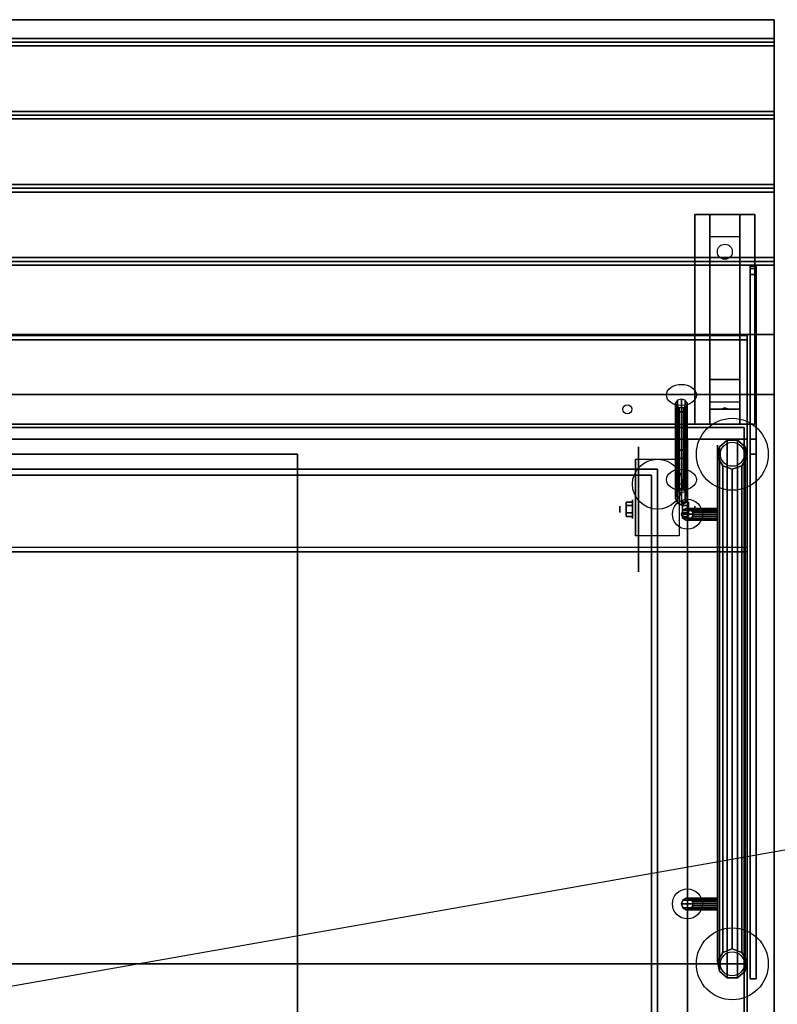
# Model space of a CAD drawing. Extents: x -84 to 84, y -22 to 28.
# Drawn here: x -25 to 0, y -5 to 28 of the extents above; entities that cross this region are included whole.
import ezdxf

# ---------------------------------------------------------------- set-up
doc = ezdxf.new("R2010")
doc.units = 0
doc.layers.get('DEFPOINTS').update_dxf_attribs({"linetype": 'CONTINUOUS'})
for name, color, linetype in [('3D', 254, 'CONTINUOUS'), ('3D-BLACK', 250, 'CONTINUOUS'), ('3D-CART-BODY', 42, 'CONTINUOUS'), ('3D-CART-TRIM', 5, 'CONTINUOUS'), ('3D-FLAT', 7, 'CONTINUOUS'), ('3D-GLASS-EDGE', 251, 'CONTINUOUS'), ('3D-GLASS-FACE', 9, 'CONTINUOUS'), ('3D-NON', 7, 'CONTINUOUS'), ('3D-SHELF', 9, 'CONTINUOUS')]:
    doc.layers.add(name, color=color, linetype=linetype)

msp = doc.modelspace()

# ---------------------------------------------------------------- linework, layer by layer
at = {"layer": '3D', "extrusion": (0, 0.707107, 0.707107)}
for centre in [(3.2, 23.288, 44.809), (3.2, 27.288, 44.809)]:
    msp.add_circle(centre, 0.5, dxfattribs=at)
at = {"layer": '3D', "extrusion": (1, 0, 0)}
for centre, radius in [((13.238, 49, -2), 0.3), ((11.404, 2.083, -5.25), 0.104), ((11.404, 2.083, -4.833), 0.313)]:
    msp.add_circle(centre, radius, dxfattribs=at)
at = {"layer": '3D', "extrusion": (-1, 0, 0)}
for centre, radius in [((-11.404, 2.083, 3.166), 0.313), ((-11.404, 2.083, 2.75), 0.104)]:
    msp.add_circle(centre, radius, dxfattribs=at)
for centre in [(-11.404, 2.083, 4.729), (-11.404, 2.083, 3.271)]:
    msp.add_arc(centre, 0.884, 225, 0, dxfattribs=at)
at = {"layer": '3D'}
for points in [[(-0.1, 27.113, 33), (-0.1, 26.988, 33.062), (-41.9, 26.988, 33.062), (-41.9, 27.113, 33)], [(-0.1, 26.988, 33.062), (-0.1, 26.863, 33), (-41.9, 26.863, 33), (-41.9, 26.988, 33.062)], [(-0.1, 24.675, 33), (-0.1, 24.55, 33.062), (-41.9, 24.55, 33.062), (-41.9, 24.675, 33)], [(-0.1, 24.55, 33.062), (-0.1, 24.425, 33), (-41.9, 24.425, 33), (-41.9, 24.55, 33.062)], [(-0.1, 22.238, 33), (-0.1, 22.113, 33.062), (-41.9, 22.113, 33.062), (-41.9, 22.238, 33)], [(-0.1, 22.113, 33.062), (-0.1, 21.988, 33), (-41.9, 21.988, 33), (-41.9, 22.113, 33.062)], [(-2.25, 20.488, 31.25), (-2.25, 21.238, 31.5), (-1.25, 21.238, 31.5), (-1.25, 20.488, 31.25)], [(-2.25, 20.488, 31.25), (-2.25, 15.738, 31), (-1.25, 15.738, 31), (-1.25, 20.488, 31.25)], [(-0.1, 19.8, 33), (-0.1, 19.675, 33.062), (-41.9, 19.675, 33.062), (-41.9, 19.8, 33)], [(-0.1, 19.675, 33.062), (-0.1, 19.55, 33), (-41.9, 19.55, 33), (-41.9, 19.675, 33.062)], [(-2.25, 15.738, 31), (-2.25, 14.988, 30.5), (-1.25, 14.988, 30.5), (-1.25, 15.738, 31)], [(-3.397, 14.652, 47.537), (-3.329, 14.652, 47.369), (-3.329, 15.043, 47.76), (-3.397, 14.959, 47.844)], [(-3.373, 14.652, 47.727), (-3.397, 14.652, 47.537), (-3.397, 14.959, 47.844), (-3.373, 14.864, 47.939)], [(-3.268, 14.652, 47.852), (-3.373, 14.652, 47.727), (-3.373, 14.864, 47.939), (-3.268, 14.802, 48.002)], [(-3.329, 14.652, 47.369), (-3.2, 14.652, 47.303), (-3.2, 15.076, 47.727), (-3.329, 15.043, 47.76)], [(-3.132, 14.652, 47.852), (-3.268, 14.652, 47.852), (-3.268, 14.802, 48.002), (-3.132, 14.802, 48.002)], [(-3.2, 14.652, 47.303), (-3.071, 14.652, 47.369), (-3.071, 15.043, 47.76), (-3.2, 15.076, 47.727)], [(-3.027, 14.652, 47.727), (-3.132, 14.652, 47.852), (-3.132, 14.802, 48.002), (-3.027, 14.864, 47.939)], [(-3.071, 14.652, 47.369), (-3.003, 14.652, 47.537), (-3.003, 14.959, 47.844), (-3.071, 15.043, 47.76)], [(-3.003, 14.652, 47.537), (-3.027, 14.652, 47.727), (-3.027, 14.864, 47.939), (-3.003, 14.959, 47.844)], [(-2.25, 14.738, 27.25), (-2.25, 14.988, 30.5), (-1.25, 14.988, 30.5), (-1.25, 14.738, 27.25)], [(-1.835, 14.758, 27.522), (-1.75, 14.788, 27.497), (-1.75, 14.788, 27.497), (-1.773, 14.75, 27.414)], [(-1.75, 14.788, 27.497), (-1.75, 14.788, 27.497), (-1.835, 14.758, 27.522), (-1.727, 14.763, 27.584)], [(-1.665, 14.755, 27.476), (-1.773, 14.75, 27.414), (-1.75, 14.788, 27.497)], [(-1.75, 14.788, 27.497), (-1.727, 14.763, 27.584), (-1.665, 14.755, 27.476), (-1.75, 14.788, 27.497)], [(-3.397, 13.213, 48.975), (-3.329, 13.129, 48.892), (-3.329, 14.652, 47.369), (-3.397, 14.652, 47.537)], [(-3.373, 13.308, 49.071), (-3.397, 13.213, 48.975), (-3.397, 14.652, 47.537), (-3.373, 14.652, 47.727)], [(-3.268, 13.37, 49.133), (-3.373, 13.308, 49.071), (-3.373, 14.652, 47.727), (-3.268, 14.652, 47.852)], [(-3.329, 13.129, 48.892), (-3.2, 13.096, 48.859), (-3.2, 14.652, 47.303), (-3.329, 14.652, 47.369)], [(-3.132, 13.37, 49.133), (-3.268, 13.37, 49.133), (-3.268, 14.652, 47.852), (-3.132, 14.652, 47.852)], [(-3.2, 13.096, 48.859), (-3.071, 13.129, 48.892), (-3.071, 14.652, 47.369), (-3.2, 14.652, 47.303)], [(-3.027, 13.308, 49.071), (-3.132, 13.37, 49.133), (-3.132, 14.652, 47.852), (-3.027, 14.652, 47.727)], [(-3.071, 13.129, 48.892), (-3.003, 13.213, 48.975), (-3.003, 14.652, 47.537), (-3.071, 14.652, 47.369)], [(-3.003, 13.213, 48.975), (-3.027, 13.308, 49.071), (-3.027, 14.652, 47.727), (-3.003, 14.652, 47.537)], [(-2.25, 14.238, 26.5), (-2.25, 14.738, 27.25), (-1.25, 14.738, 27.25), (-1.25, 14.238, 26.5)], [(-1.992, 13.151, 53.813), (-1.933, 13.488, 54.15), (-1.933, -4.012, 54.15), (-1.992, -3.676, 53.813)], [(-1.992, 13.151, 34.2), (-1.933, 13.488, 34.2), (-1.933, 13.488, 54.15), (-1.992, 13.151, 53.813)], [(-1.933, 13.488, 54.15), (-1.671, 13.707, 54.37), (-1.671, -4.232, 54.37), (-1.933, -4.012, 54.15)], [(-1.933, 13.488, 34.2), (-1.671, 13.707, 34.2), (-1.671, 13.707, 54.37), (-1.933, 13.488, 54.15)], [(-1.329, 13.707, 54.37), (-1.067, 13.488, 54.15), (-1.067, -4.012, 54.15), (-1.329, -4.232, 54.37)], [(-1.329, 13.707, 34.2), (-1.067, 13.488, 34.2), (-1.067, 13.488, 54.15), (-1.329, 13.707, 54.37)], [(-1.067, 13.488, 54.15), (-1.008, 13.151, 53.813), (-1.008, -3.676, 53.813), (-1.067, -4.012, 54.15)], [(-1.067, 13.488, 34.2), (-1.008, 13.151, 34.2), (-1.008, 13.151, 53.813), (-1.067, 13.488, 54.15)], [(-3.397, 13.213, 48.975), (-3.373, 13.308, 49.071), (-3.373, 11.965, 50.414), (-3.397, 11.774, 50.414)], [(-3.329, 13.129, 48.892), (-3.397, 13.213, 48.975), (-3.397, 11.774, 50.414), (-3.329, 11.607, 50.414)], [(-3.373, 13.308, 49.071), (-3.268, 13.37, 49.133), (-3.268, 12.089, 50.414), (-3.373, 11.965, 50.414)], [(-3.268, 13.37, 49.133), (-3.132, 13.37, 49.133), (-3.132, 12.089, 50.414), (-3.268, 12.089, 50.414)], [(-3.132, 13.37, 49.133), (-3.027, 13.308, 49.071), (-3.027, 11.965, 50.414), (-3.132, 12.089, 50.414)], [(-3.003, 13.213, 48.975), (-3.071, 13.129, 48.892), (-3.071, 11.607, 50.414), (-3.003, 11.774, 50.414)], [(-3.027, 13.308, 49.071), (-3.003, 13.213, 48.975), (-3.003, 11.774, 50.414), (-3.027, 11.965, 50.414)], [(-1.821, 12.854, 53.517), (-1.992, 13.151, 53.813), (-1.992, -3.676, 53.813), (-1.821, -3.379, 53.517)], [(-1.821, 12.854, 34.2), (-1.992, 13.151, 34.2), (-1.992, 13.151, 53.813), (-1.821, 12.854, 53.517)], [(-1.008, 13.151, 53.813), (-1.179, 12.854, 53.517), (-1.179, -3.379, 53.517), (-1.008, -3.676, 53.813)], [(-1.008, 13.151, 34.2), (-1.179, 12.854, 34.2), (-1.179, 12.854, 53.517), (-1.008, 13.151, 53.813)], [(-3.2, 13.096, 48.859), (-3.329, 13.129, 48.892), (-3.329, 11.607, 50.414), (-3.2, 11.54, 50.414)], [(-3.071, 13.129, 48.892), (-3.2, 13.096, 48.859), (-3.2, 11.54, 50.414), (-3.071, 11.607, 50.414)], [(-1.5, 12.738, 53.4), (-1.821, 12.854, 53.517), (-1.821, -3.379, 53.517), (-1.5, -3.262, 53.4)], [(-1.5, 12.738, 34.2), (-1.821, 12.854, 34.2), (-1.821, 12.854, 53.517), (-1.5, 12.738, 53.4)], [(-1.179, 12.854, 53.517), (-1.5, 12.738, 53.4), (-1.5, -3.262, 53.4), (-1.179, -3.379, 53.517)], [(-1.179, 12.854, 34.2), (-1.5, 12.738, 34.2), (-1.5, 12.738, 53.4), (-1.179, 12.854, 53.517)], [(-3.397, 11.774, 50.414), (-3.373, 11.965, 50.414), (-3.373, 12.177, 50.626), (-3.397, 12.082, 50.722)], [(-3.373, 11.965, 50.414), (-3.268, 12.089, 50.414), (-3.268, 12.239, 50.564), (-3.373, 12.177, 50.626)], [(-3.268, 12.089, 50.414), (-3.132, 12.089, 50.414), (-3.132, 12.239, 50.564), (-3.268, 12.239, 50.564)], [(-3.132, 12.089, 50.414), (-3.027, 11.965, 50.414), (-3.027, 12.177, 50.626), (-3.132, 12.239, 50.564)], [(-3.027, 11.965, 50.414), (-3.003, 11.774, 50.414), (-3.003, 12.082, 50.722), (-3.027, 12.177, 50.626)], [(-3.329, 11.607, 50.414), (-3.397, 11.774, 50.414), (-3.397, 12.082, 50.722), (-3.329, 11.998, 50.805)], [(-3.2, 11.54, 50.414), (-3.329, 11.607, 50.414), (-3.329, 11.998, 50.805), (-3.2, 11.965, 50.838)], [(-3.071, 11.607, 50.414), (-3.2, 11.54, 50.414), (-3.2, 11.965, 50.838), (-3.071, 11.998, 50.805)], [(-3.003, 11.774, 50.414), (-3.071, 11.607, 50.414), (-3.071, 11.998, 50.805), (-3.003, 12.082, 50.722)], [(-5.042, 11.645, 2.083), (-4.833, 11.645, 2.083), (-4.833, 11.524, 2.292), (-5.042, 11.524, 2.292)], [(-5.042, 11.524, 1.875), (-4.833, 11.524, 1.875), (-4.833, 11.645, 2.083), (-5.042, 11.645, 2.083)], [(-2.958, 11.645, 2.083), (-3.166, 11.645, 2.083), (-3.166, 11.524, 1.875), (-2.958, 11.524, 1.875)], [(-2.958, 11.524, 2.292), (-3.166, 11.524, 2.292), (-3.166, 11.645, 2.083), (-2.958, 11.645, 2.083)], [(-5.042, 11.164, 2.083), (-4.833, 11.164, 2.083), (-4.833, 11.284, 1.875), (-5.042, 11.284, 1.875)], [(-5.042, 11.284, 2.292), (-4.833, 11.284, 2.292), (-4.833, 11.164, 2.083), (-5.042, 11.164, 2.083)], [(-3.2, 11.238, 53.8), (-3.153, 11.366, 53.847), (-3.153, 11.366, 54.4), (-3.2, 11.238, 54.4)], [(-2, 11.238, 53.8), (-2, 11.366, 53.847), (-3.153, 11.366, 53.847), (-3.2, 11.238, 53.8)], [(-3.153, 11.109, 53.847), (-3.2, 11.238, 53.8), (-3.2, 11.238, 54.4), (-3.153, 11.109, 54.4)], [(-2, 11.109, 53.847), (-2, 11.238, 53.8), (-3.2, 11.238, 53.8), (-3.153, 11.109, 53.847)], [(-2.958, 11.164, 2.083), (-3.166, 11.164, 2.083), (-3.166, 11.284, 2.292), (-2.958, 11.284, 2.292)], [(-2.958, 11.284, 1.875), (-3.166, 11.284, 1.875), (-3.166, 11.164, 2.083), (-2.958, 11.164, 2.083)], [(-3.153, 11.366, 53.847), (-3.035, 11.434, 53.965), (-3.035, 11.434, 54.4), (-3.153, 11.366, 54.4)], [(-2, 11.366, 53.847), (-2, 11.434, 53.965), (-3.035, 11.434, 53.965), (-3.153, 11.366, 53.847)], [(-3.035, 11.434, 53.965), (-2.9, 11.411, 54.1), (-2.9, 11.411, 54.4), (-3.035, 11.434, 54.4)], [(-2, 11.434, 53.965), (-2, 11.411, 54.1), (-2.9, 11.411, 54.1), (-3.035, 11.434, 53.965)], [(-2.9, 11.411, 54.1), (-2.812, 11.306, 54.188), (-2.812, 11.306, 54.4), (-2.9, 11.411, 54.4)], [(-2, 11.411, 54.1), (-2, 11.306, 54.188), (-2.812, 11.306, 54.188), (-2.9, 11.411, 54.1)], [(-2.812, 11.169, 54.188), (-2.9, 11.064, 54.1), (-2.9, 11.064, 54.4), (-2.812, 11.169, 54.4)], [(-2, 11.169, 54.188), (-2, 11.064, 54.1), (-2.9, 11.064, 54.1), (-2.812, 11.169, 54.188)], [(-3.035, 11.041, 53.965), (-3.153, 11.109, 53.847), (-3.153, 11.109, 54.4), (-3.035, 11.041, 54.4)], [(-2, 11.041, 53.965), (-2, 11.109, 53.847), (-3.153, 11.109, 53.847), (-3.035, 11.041, 53.965)], [(-2.9, 11.064, 54.1), (-3.035, 11.041, 53.965), (-3.035, 11.041, 54.4), (-2.9, 11.064, 54.4)], [(-2, 11.064, 54.1), (-2, 11.041, 53.965), (-3.035, 11.041, 53.965), (-2.9, 11.064, 54.1)], [(-3.2, -1.762, 53.8), (-3.153, -1.634, 53.847), (-3.153, -1.634, 54.4), (-3.2, -1.762, 54.4)], [(-2, -1.762, 53.8), (-2, -1.634, 53.847), (-3.153, -1.634, 53.847), (-3.2, -1.762, 53.8)], [(-3.153, -1.634, 53.847), (-3.035, -1.566, 53.965), (-3.035, -1.566, 54.4), (-3.153, -1.634, 54.4)], [(-2, -1.634, 53.847), (-2, -1.566, 53.965), (-3.035, -1.566, 53.965), (-3.153, -1.634, 53.847)], [(-3.035, -1.566, 53.965), (-2.9, -1.589, 54.1), (-2.9, -1.589, 54.4), (-3.035, -1.566, 54.4)], [(-2, -1.566, 53.965), (-2, -1.589, 54.1), (-2.9, -1.589, 54.1), (-3.035, -1.566, 53.965)], [(-2.9, -1.589, 54.1), (-2.812, -1.694, 54.188), (-2.812, -1.694, 54.4), (-2.9, -1.589, 54.4)], [(-2, -1.589, 54.1), (-2, -1.694, 54.188), (-2.812, -1.694, 54.188), (-2.9, -1.589, 54.1)], [(-3.153, -1.891, 53.847), (-3.2, -1.762, 53.8), (-3.2, -1.762, 54.4), (-3.153, -1.891, 54.4)], [(-2, -1.891, 53.847), (-2, -1.762, 53.8), (-3.2, -1.762, 53.8), (-3.153, -1.891, 53.847)], [(-3.035, -1.959, 53.965), (-3.153, -1.891, 53.847), (-3.153, -1.891, 54.4), (-3.035, -1.959, 54.4)], [(-2, -1.959, 53.965), (-2, -1.891, 53.847), (-3.153, -1.891, 53.847), (-3.035, -1.959, 53.965)], [(-2.9, -1.936, 54.1), (-3.035, -1.959, 53.965), (-3.035, -1.959, 54.4), (-2.9, -1.936, 54.4)], [(-2, -1.936, 54.1), (-2, -1.959, 53.965), (-3.035, -1.959, 53.965), (-2.9, -1.936, 54.1)], [(-2.812, -1.831, 54.188), (-2.9, -1.936, 54.1), (-2.9, -1.936, 54.4), (-2.812, -1.831, 54.4)], [(-2, -1.831, 54.188), (-2, -1.936, 54.1), (-2.9, -1.936, 54.1), (-2.812, -1.831, 54.188)], [(-1.5, -3.262, 53.4), (-1.821, -3.379, 53.517), (-1.821, -3.379, 34.2), (-1.5, -3.262, 34.2)], [(-1.179, -3.379, 53.517), (-1.5, -3.262, 53.4), (-1.5, -3.262, 34.2), (-1.179, -3.379, 34.2)], [(-1.821, -3.379, 53.517), (-1.992, -3.676, 53.813), (-1.992, -3.676, 34.2), (-1.821, -3.379, 34.2)], [(-1.008, -3.676, 53.813), (-1.179, -3.379, 53.517), (-1.179, -3.379, 34.2), (-1.008, -3.676, 34.2)], [(-1.992, -3.676, 53.813), (-1.933, -4.012, 54.15), (-1.933, -4.012, 34.2), (-1.992, -3.676, 34.2)], [(-1.067, -4.012, 54.15), (-1.008, -3.676, 53.813), (-1.008, -3.676, 34.2), (-1.067, -4.012, 34.2)], [(-1.933, -4.012, 54.15), (-1.671, -4.232, 54.37), (-1.671, -4.232, 34.2), (-1.933, -4.012, 34.2)], [(-1.329, -4.232, 54.37), (-1.067, -4.012, 54.15), (-1.067, -4.012, 34.2), (-1.329, -4.232, 34.2)]]:
    msp.add_3dface(points, dxfattribs=at)
at = {"layer": '3D-BLACK', "extrusion": (0, -0.052559, 0.998618)}
msp.add_circle((-1.75, 21.602, 30.005), 0.25, dxfattribs=at)
at = {"layer": '3D-BLACK', "extrusion": (1, 0, 0)}
msp.add_circle((11.404, 2.083, -4.625), 2.083, dxfattribs=at)
at = {"layer": '3D-BLACK'}
for points in [[(-82.9, 14.137, 5), (-82.9, 14.137, 33), (-1.1, 14.137, 33), (-1.1, 14.137, 5)], [(-82.9, -13.662, 5), (-82.9, 14.137, 5), (-1.1, 14.137, 5), (-1.1, -13.662, 5)], [(-1.1, -13.662, 5), (-1.1, -13.662, 33), (-1.1, 14.137, 33), (-1.1, 14.137, 5)]]:
    msp.add_3dface(points, dxfattribs=at)
at = {"layer": '3D-CART-BODY'}
for points in [[(-2.5, 14.238, 5.25), (-2.5, 14.238, 33), (-81.5, 14.238, 33), (-81.5, 14.238, 5.25)], [(-1, -12.262, 5.25), (-1, -12.262, 33), (-1, 12.738, 33), (-1, 12.738, 5.25)]]:
    msp.add_3dface(points, dxfattribs=at)
at = {"layer": '3D-CART-TRIM'}
for points in [[(-2.5, 14.238, 5), (-2.5, 14.238, 5.25), (-81.5, 14.238, 5.25), (-81.5, 14.238, 5)], [(-1, 14.238, 5), (-1, 14.238, 33), (-2.5, 14.238, 33), (-2.5, 14.238, 5)], [(-1, 12.738, 5), (-1, 12.738, 33), (-1, 14.238, 33), (-1, 14.238, 5)], [(-1, -12.262, 5), (-1, -12.262, 5.25), (-1, 12.738, 5.25), (-1, 12.738, 5)]]:
    msp.add_3dface(points, dxfattribs=at)
at = {"layer": '3D-FLAT'}
for centre, radius in [((-5, 14.738, 33), 0.15), ((-1.5, 13.238, 34.2), 1.2), ((-1.5, 13.238, 34.3), 0.4), ((-4, 12.238, 4.792), 0.833), ((-3, 11.238, 54.6), 0.5), ((-3, -1.762, 54.6), 0.5), ((-1.5, -3.762, 34.2), 1.2), ((-1.5, -3.762, 34.3), 0.4)]:
    msp.add_circle(centre, radius, dxfattribs=at)
for points in [[(-0.1, 27.738, 33), (-0.1, 27.113, 33), (-41.9, 27.113, 33), (-41.9, 27.738, 33)], [(-0.1, 26.863, 33), (-0.1, 24.675, 33), (-41.9, 24.675, 33), (-41.9, 26.863, 33)], [(-0.1, 24.425, 33), (-0.1, 22.238, 33), (-41.9, 22.238, 33), (-41.9, 24.425, 33)], [(-0.1, 21.988, 33), (-0.1, 19.8, 33), (-41.9, 19.8, 33), (-41.9, 21.988, 33)], [(-2.75, 21.238, 31.5), (-0.75, 21.238, 31.5), (-0.75, 14.238, 31.5), (-2.75, 14.238, 31.5)], [(-2.75, 21.238, 32), (-0.75, 21.238, 32), (-0.75, 14.238, 32), (-2.75, 14.238, 32)], [(-0.1, 19.55, 33), (-0.1, 17.238, 33), (-41.9, 17.238, 33), (-41.9, 19.55, 33)], [(-0.1, 17.238, 33.9), (-0.1, 15.238, 33.9), (-41.9, 15.238, 33.9), (-41.9, 17.238, 33.9)], [(-1.671, 13.707, 54.37), (-1.329, 13.707, 54.37), (-1.329, -4.232, 54.37), (-1.671, -4.232, 54.37)], [(-16, -12.762, 6), (-68, -12.762, 6), (-68, 13.238, 6), (-16, 13.238, 6)], [(-3.271, 10.52, 4.792), (-4.729, 10.52, 4.792), (-4.729, 13.071, 4.792), (-3.271, 13.071, 4.792)], [(-46, -12.262, 32), (-4, -12.262, 32), (-4, 12.738, 32), (-46, 12.738, 32)], [(-46, -12.262, 34), (-4, -12.262, 34), (-4, 12.738, 34), (-46, 12.738, 34)], [(-5.042, 11.524, 2.292), (-4.833, 11.524, 2.292), (-4.833, 11.284, 2.292), (-5.042, 11.284, 2.292)], [(-5.042, 11.284, 1.875), (-4.833, 11.284, 1.875), (-4.833, 11.524, 1.875), (-5.042, 11.524, 1.875)], [(-2.958, 11.284, 2.292), (-3.166, 11.284, 2.292), (-3.166, 11.524, 2.292), (-2.958, 11.524, 2.292)], [(-2.958, 11.524, 1.875), (-3.166, 11.524, 1.875), (-3.166, 11.284, 1.875), (-2.958, 11.284, 1.875)], [(-2, 11.306, 54.188), (-2, 11.169, 54.188), (-2.812, 11.169, 54.188), (-2.812, 11.306, 54.188)], [(-2, -1.694, 54.188), (-2, -1.831, 54.188), (-2.812, -1.831, 54.188), (-2.812, -1.694, 54.188)]]:
    msp.add_3dface(points, dxfattribs=at)
at = {"layer": '3D-FLAT', "invisible_edges": 15}
msp.add_3dface([(-83.9, -14.762, 34), (-0.1, -14.762, 34), (-0.1, 15.238, 34), (-83.9, 15.238, 34)], dxfattribs=at)
at = {"layer": '3D-GLASS-EDGE'}
for points in [[(-0.9, 19.518, 48.262), (-0.9, 19.438, 47.664), (-0.7, 19.438, 47.664), (-0.7, 19.518, 48.262)], [(-0.9, 19.241, 48.797), (-0.9, 19.518, 48.262), (-0.7, 19.518, 48.262), (-0.7, 19.241, 48.797)], [(-0.9, 19.438, 47.664), (-0.9, 13.238, 34.5), (-0.7, 13.238, 34.5), (-0.7, 19.438, 47.664)], [(-0.9, 13.738, 54.3), (-0.9, 19.241, 48.797), (-0.7, 19.241, 48.797), (-0.7, 13.738, 54.3)], [(-49, 17.056, 45.747), (-49, 17.197, 45.889), (-1, 17.197, 45.889), (-1, 17.056, 45.747)], [(-1, 17.056, 45.747), (-1, 17.197, 45.889), (-1, 10.126, 52.96), (-1, 9.985, 52.818)], [(-49, 13.738, 54.4), (-49, 13.738, 54.6), (-1, 13.738, 54.6), (-1, 13.738, 54.4)], [(-1, 13.738, 54.4), (-1, 13.738, 54.6), (-1, -3.762, 54.6), (-1, -3.762, 54.4)], [(-0.9, -4.262, 54.3), (-0.9, 13.738, 54.3), (-0.7, 13.738, 54.3), (-0.7, -4.262, 54.3)], [(-0.9, 13.238, 34.5), (-0.9, -4.262, 34.5), (-0.7, -4.262, 34.5), (-0.7, 13.238, 34.5)], [(-1, 9.985, 52.818), (-1, 10.126, 52.96), (-49, 10.126, 52.96), (-49, 9.985, 52.818)], [(-1, -3.762, 54.4), (-1, -3.762, 54.6), (-49, -3.762, 54.6), (-49, -3.762, 54.4)], [(-0.9, -4.262, 34.5), (-0.9, -4.262, 54.3), (-0.7, -4.262, 54.3), (-0.7, -4.262, 34.5)]]:
    msp.add_3dface(points, dxfattribs=at)
at = {"layer": '3D-GLASS-FACE', "invisible_edges": 15}
for points in [[(-0.9, 19.518, 48.262), (-0.9, 19.438, 47.664), (-0.9, 19.241, 48.797), (-0.9, 19.518, 48.262)], [(-0.9, 19.241, 48.797), (-0.9, 19.518, 48.262), (-0.9, 19.518, 48.262), (-0.9, 19.438, 47.664)], [(-0.9, 13.738, 54.3), (-0.9, 19.241, 48.797), (-0.9, 19.438, 47.664), (-0.9, 13.238, 34.5)], [(-0.7, 19.518, 48.262), (-0.7, 19.438, 47.664), (-0.7, 19.241, 48.797), (-0.7, 19.518, 48.262)], [(-0.7, 19.241, 48.797), (-0.7, 19.518, 48.262), (-0.7, 19.518, 48.262), (-0.7, 19.438, 47.664)], [(-0.7, 13.738, 54.3), (-0.7, 19.241, 48.797), (-0.7, 19.438, 47.664), (-0.7, 13.238, 34.5)], [(-0.9, -4.262, 54.3), (-0.9, 13.738, 54.3), (-0.9, 13.238, 34.5), (-0.9, -4.262, 34.5)], [(-0.7, -4.262, 54.3), (-0.7, 13.738, 54.3), (-0.7, 13.238, 34.5), (-0.7, -4.262, 34.5)]]:
    msp.add_3dface(points, dxfattribs=at)
at = {"layer": '3D-GLASS-FACE'}
for points in [[(-49, 17.197, 45.889), (-1, 17.197, 45.889), (-1, 10.126, 52.96), (-49, 10.126, 52.96)], [(-49, 17.056, 45.747), (-1, 17.056, 45.747), (-1, 9.985, 52.818), (-49, 9.985, 52.818)], [(-49, 13.738, 54.4), (-1, 13.738, 54.4), (-1, -3.762, 54.4), (-49, -3.762, 54.4)], [(-49, 13.738, 54.6), (-1, 13.738, 54.6), (-1, -3.762, 54.6), (-49, -3.762, 54.6)]]:
    msp.add_3dface(points, dxfattribs=at)
at = {"layer": '3D-NON'}
for points in [[(-0.1, 27.738, 32), (-0.1, 27.738, 33), (-41.9, 27.738, 33), (-41.9, 27.738, 32)], [(-2.75, 21.238, 32), (-2.75, 14.238, 32), (-2.75, 14.238, 31.5), (-2.75, 21.238, 31.5)], [(-2.75, 21.238, 32), (-0.75, 21.238, 32), (-0.75, 21.238, 31.5), (-2.75, 21.238, 31.5)], [(-2.25, 15.738, 31), (-2.25, 15.488, 31.5), (-2.25, 21.238, 31.5), (-2.25, 20.488, 31.25)], [(-1.25, 15.738, 31), (-1.25, 15.488, 31.5), (-1.25, 21.238, 31.5), (-1.25, 20.488, 31.25)], [(-0.75, 21.238, 32), (-0.75, 14.238, 32), (-0.75, 14.238, 31.5), (-0.75, 21.238, 31.5)], [(-0.1, 17.238, 33), (-0.1, 17.238, 33.9), (-41.9, 17.238, 33.9), (-41.9, 17.238, 33)], [(-2.25, 14.988, 30.5), (-2.25, 14.238, 31.5), (-2.25, 15.488, 31.5), (-2.25, 15.738, 31)], [(-1.25, 14.988, 30.5), (-1.25, 14.238, 31.5), (-1.25, 15.488, 31.5), (-1.25, 15.738, 31)], [(-0.1, 15.238, 34), (-0.1, 15.238, 33), (-83.9, 15.238, 33), (-83.9, 15.238, 34)], [(-2.25, 14.238, 26.5), (-2.25, 14.738, 27.25), (-2.25, 14.988, 30.5), (-2.25, 14.238, 31.5)], [(-1.25, 14.238, 26.5), (-1.25, 14.738, 27.25), (-1.25, 14.988, 30.5), (-1.25, 14.238, 31.5)], [(-2.75, 14.238, 32), (-0.75, 14.238, 32), (-0.75, 14.238, 31.5), (-2.75, 14.238, 31.5)], [(-1.671, 13.707, 34.2), (-1.329, 13.707, 34.2), (-1.329, 13.707, 54.37), (-1.671, 13.707, 54.37)], [(-16, 13.238, 6), (-16, 13.238, 7), (-68, 13.238, 7), (-68, 13.238, 6)], [(-16, 13.238, 6), (-16, 13.238, 7), (-16, -12.762, 7), (-16, -12.762, 6)], [(-4.729, 13.071, 4.792), (-4.729, 13.071, 4.792), (-4.729, 12.029, 1.458)], [(-3.271, 13.071, 4.792), (-3.271, 13.071, 4.792), (-3.271, 12.029, 1.458)], [(-46, 12.738, 34), (-4, 12.738, 34), (-4, 12.738, 32), (-46, 12.738, 32)], [(-4, -12.262, 34), (-4, 12.738, 34), (-4, 12.738, 32), (-4, -12.262, 32)], [(-2.812, 11.306, 54.188), (-2.812, 11.169, 54.188), (-2.812, 11.169, 54.4), (-2.812, 11.306, 54.4)], [(-4.729, 10.52, 2.083), (-4.729, 10.52, 2.083), (-4.729, 10.52, 4.792)], [(-3.271, 10.52, 2.083), (-3.271, 10.52, 2.083), (-3.271, 10.52, 4.792)], [(-2.812, -1.694, 54.188), (-2.812, -1.831, 54.188), (-2.812, -1.831, 54.4), (-2.812, -1.694, 54.4)], [(-1.671, -4.232, 54.37), (-1.329, -4.232, 54.37), (-1.329, -4.232, 34.2), (-1.671, -4.232, 34.2)]]:
    msp.add_3dface(points, dxfattribs=at)
for points, invisible_edges in [([(-0.1, 27.738, 33), (-0.1, 15.238, 33), (-0.1, 15.238, 32), (-0.1, 27.738, 32)], 1), ([(-0.1, 15.238, 33), (-0.1, 17.238, 33), (-0.1, 17.238, 34), (-0.1, 15.238, 34)], 1), ([(-0.1, 0.238, 33), (-0.1, 14.738, 33.2), (-0.1, 14.738, 33.2), (-0.1, 15.238, 33)], 7), ([(-0.1, 15.238, 33), (-0.1, 15.038, 33.5), (-0.1, 15.038, 33.5), (-0.1, 15.238, 34)], 15), ([(-0.1, 15.238, 34), (-0.1, 14.738, 33.8), (-0.1, 14.738, 33.8), (-0.1, 0.238, 34)], 7), ([(-0.1, 15.238, 33), (-0.1, 14.738, 33.2), (-0.1, 14.853, 33.223), (-0.1, 14.95, 33.288)], 9), ([(-0.1, 15.238, 33), (-0.1, 14.95, 33.288), (-0.1, 15.015, 33.385), (-0.1, 15.038, 33.5)], 9), ([(-0.1, 15.238, 34), (-0.1, 15.038, 33.5), (-0.1, 15.015, 33.615), (-0.1, 14.95, 33.712)], 9), ([(-0.1, 15.238, 34), (-0.1, 14.95, 33.712), (-0.1, 14.853, 33.777), (-0.1, 14.738, 33.8)], 9), ([(-0.1, 0.238, 33), (-0.1, 14.526, 33.288), (-0.1, 14.622, 33.223), (-0.1, 14.738, 33.2)], 9), ([(-0.1, 0.238, 34), (-0.1, 14.738, 33.8), (-0.1, 14.622, 33.777), (-0.1, 14.526, 33.712)], 9), ([(-0.1, 0.238, 33), (-0.1, 14.438, 33.5), (-0.1, 14.46, 33.385), (-0.1, 14.526, 33.288)], 9), ([(-0.1, 0.238, 34), (-0.1, 14.526, 33.712), (-0.1, 14.46, 33.615), (-0.1, 14.438, 33.5)], 9), ([(-0.1, 0.238, 34), (-0.1, 14.438, 33.5), (-0.1, 14.438, 33.5), (-0.1, 0.238, 33)], 15), ([(-4.729, 12.299, 4.792), (-4.729, 13.071, 4.792), (-4.729, 12.029, 1.458), (-4.729, 11.742, 1.267)], 15), ([(-3.271, 12.299, 4.792), (-3.271, 13.071, 4.792), (-3.271, 12.029, 1.458), (-3.271, 11.742, 1.267)], 15), ([(-4.729, 11.943, 4.792), (-4.729, 12.299, 4.792), (-4.729, 11.742, 1.267), (-4.729, 11.404, 1.199)], 15), ([(-3.271, 11.943, 4.792), (-3.271, 12.299, 4.792), (-3.271, 11.742, 1.267), (-3.271, 11.404, 1.199)], 15), ([(-4.729, 11.587, 4.792), (-4.729, 11.943, 4.792), (-4.729, 11.404, 1.199), (-4.729, 11.066, 1.267)], 15), ([(-3.271, 11.587, 4.792), (-3.271, 11.943, 4.792), (-3.271, 11.404, 1.199), (-3.271, 11.066, 1.267)], 15), ([(-4.729, 11.232, 4.792), (-4.729, 11.587, 4.792), (-4.729, 11.066, 1.267), (-4.729, 10.779, 1.458)], 15), ([(-3.271, 11.232, 4.792), (-3.271, 11.587, 4.792), (-3.271, 11.066, 1.267), (-3.271, 10.779, 1.458)], 15), ([(-4.729, 10.876, 4.792), (-4.729, 11.232, 4.792), (-4.729, 10.779, 1.458), (-4.729, 10.588, 1.745)], 15), ([(-3.271, 10.876, 4.792), (-3.271, 11.232, 4.792), (-3.271, 10.779, 1.458), (-3.271, 10.588, 1.745)], 15), ([(-4.729, 10.52, 4.792), (-4.729, 10.876, 4.792), (-4.729, 10.588, 1.745), (-4.729, 10.52, 2.083)], 15), ([(-3.271, 10.52, 4.792), (-3.271, 10.876, 4.792), (-3.271, 10.588, 1.745), (-3.271, 10.52, 2.083)], 15), ([(-0.1, 0.238, 33), (-0.1, -14.05, 33.288), (-0.1, -13.986, 33.385), (-0.1, -13.962, 33.5)], 9), ([(-0.1, 0.238, 33), (-0.1, -14.262, 33.2), (-0.1, -14.147, 33.223), (-0.1, -14.05, 33.288)], 9), ([(-0.1, 0.238, 34), (-0.1, -14.05, 33.712), (-0.1, -14.147, 33.777), (-0.1, -14.262, 33.8)], 9), ([(-0.1, 0.238, 34), (-0.1, -13.962, 33.5), (-0.1, -13.986, 33.615), (-0.1, -14.05, 33.712)], 9), ([(-0.1, 0.238, 33), (-0.1, -13.962, 33.5), (-0.1, -13.962, 33.5), (-0.1, 0.238, 34)], 15), ([(-0.1, -14.762, 33), (-0.1, -14.262, 33.2), (-0.1, -14.262, 33.2), (-0.1, 0.238, 33)], 7), ([(-0.1, 0.238, 34), (-0.1, -14.262, 33.8), (-0.1, -14.262, 33.8), (-0.1, -14.762, 34)], 7)]:
    msp.add_3dface(points, dxfattribs=dict(at, invisible_edges=invisible_edges))
at = {"layer": '3D-SHELF', "invisible_edges": 15}
for points in [[(-47, 13.738, 34), (-46, 12.738, 34), (-4, 12.738, 34), (-3, 13.738, 34)], [(-47, 13.738, 34.2), (-46, 12.738, 34.2), (-4, 12.738, 34.2), (-3, 13.738, 34.2)], [(-3, 13.738, 34), (-4, 12.738, 34), (-4, -12.262, 34), (-3, -13.262, 34)], [(-3, 13.738, 34.2), (-4, 12.738, 34.2), (-4, -12.262, 34.2), (-3, -13.262, 34.2)]]:
    msp.add_3dface(points, dxfattribs=at)
at = {"layer": '3D-SHELF'}
for points in [[(-47, 13.738, 34.2), (-47, 13.738, 34), (-3, 13.738, 34), (-3, 13.738, 34.2)], [(-3, 13.738, 34.2), (-3, 13.738, 34), (-3, -13.262, 34), (-3, -13.262, 34.2)], [(-46, 12.738, 34.2), (-46, 12.738, 34), (-4, 12.738, 34), (-4, 12.738, 34.2)], [(-45.8, 12.538, 34), (-4.2, 12.538, 34), (-4.2, 12.538, 34.1), (-45.8, 12.538, 34.1)], [(-45.8, -12.062, 34.1), (-4.2, -12.062, 34.1), (-4.2, 12.538, 34.1), (-45.8, 12.538, 34.1)], [(-45.8, -12.062, 34), (-4.2, -12.062, 34), (-4.2, 12.538, 34), (-45.8, 12.538, 34)], [(-4.2, -12.062, 34), (-4.2, 12.538, 34), (-4.2, 12.538, 34.1), (-4.2, -12.062, 34.1)], [(-4, 12.738, 34.2), (-4, 12.738, 34), (-4, -12.262, 34), (-4, -12.262, 34.2)]]:
    msp.add_3dface(points, dxfattribs=at)
at = {"layer": 'DEFPOINTS', "color": 6}
msp.add_line((-83, -14.612), (83, 14.613), dxfattribs=at)

doc.saveas('drawing.dxf')
